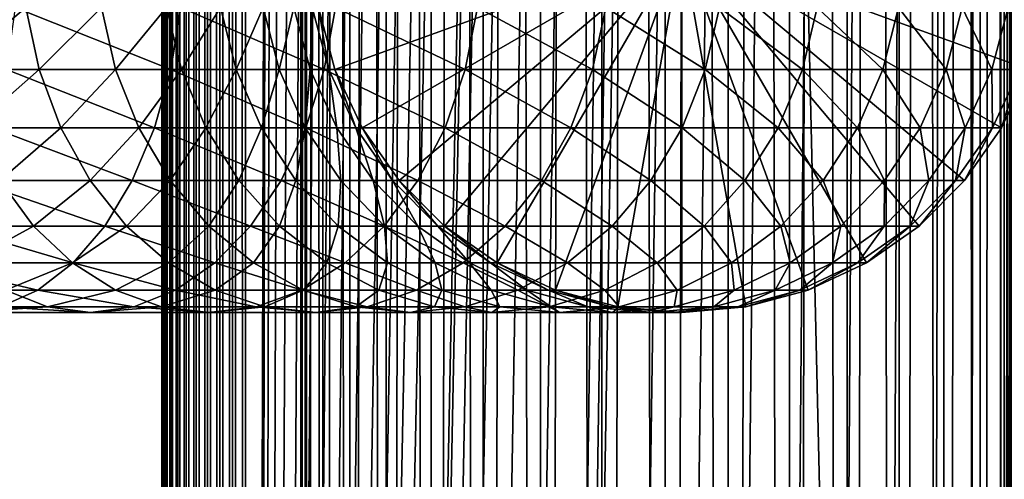
# Model space of a CAD drawing. Extents: x 0 to 300, y 0 to 996.
# Drawn here: x 256 to 286, y 240 to 254 of the extents above; entities that cross this region are included whole.
import ezdxf

# ---------------------------------------------------------------- set-up
doc = ezdxf.new("R2010")
doc.units = 0
doc.header["$MEASUREMENT"] = 0

msp = doc.modelspace()

# ---------------------------------------------------------------- linework, layer by layer
for points in [[(260.430786, 1.500019, 63.541111), (260.430786, 994.5, 63.541111), (260.399994, 994.5, 63.150024)], [(260.430786, 1.500019, 63.541111), (260.399994, 994.5, 63.150024), (260.399994, 1.500019, 63.150024)], [(260.399994, 994.5, 38.150024), (260.399994, 1.500019, 38.150024), (260.399994, 994.5, 63.150024)], [(260.399994, 994.5, 63.150024), (260.399994, 1.500019, 38.150024), (260.399994, 1.500019, 63.150024)], [(260.399994, 1.500019, 38.150024), (260.399994, 994.5, 38.150024), (260.430786, 994.5, 37.758938)], [(260.399994, 1.500019, 38.150024), (260.430786, 994.5, 37.758938), (260.430786, 1.500019, 37.758938)], [(260.522369, 1.500019, 63.922565), (260.522369, 994.5, 63.922565), (260.430786, 994.5, 63.541111)], [(260.522369, 1.500019, 63.922565), (260.430786, 994.5, 63.541111), (260.430786, 1.500019, 63.541111)], [(260.430786, 1.500019, 37.758938), (260.430786, 994.5, 37.758938), (260.522369, 994.5, 37.37748)], [(260.430786, 1.500019, 37.758938), (260.522369, 994.5, 37.37748), (260.522369, 1.500019, 37.37748)], [(260.672485, 1.500019, 64.284996), (260.672485, 994.5, 64.284996), (260.522369, 994.5, 63.922565)], [(260.672485, 1.500019, 64.284996), (260.522369, 994.5, 63.922565), (260.522369, 1.500019, 63.922565)], [(260.522369, 1.500019, 37.37748), (260.522369, 994.5, 37.37748), (260.672485, 994.5, 37.015045)], [(260.522369, 1.500019, 37.37748), (260.672485, 994.5, 37.015045), (260.672485, 1.500019, 37.015045)], [(260.877441, 1.500019, 64.619484), (260.877441, 994.5, 64.619484), (260.672485, 994.5, 64.284996)], [(260.877441, 1.500019, 64.619484), (260.672485, 994.5, 64.284996), (260.672485, 1.500019, 64.284996)], [(260.672485, 1.500019, 37.015045), (260.672485, 994.5, 37.015045), (260.877441, 994.5, 36.680561)], [(260.672485, 1.500019, 37.015045), (260.877441, 994.5, 36.680561), (260.877441, 1.500019, 36.680561)], [(261.132233, 1.500019, 64.917793), (261.132233, 994.5, 64.917793), (260.877441, 994.5, 64.619484)], [(261.132233, 1.500019, 64.917793), (260.877441, 994.5, 64.619484), (260.877441, 1.500019, 64.619484)], [(260.877441, 1.500019, 36.680561), (260.877441, 994.5, 36.680561), (261.132233, 994.5, 36.382256)], [(260.877441, 1.500019, 36.680561), (261.132233, 994.5, 36.382256), (261.132233, 1.500019, 36.382256)], [(261.430542, 1.500019, 65.172569), (261.430542, 994.5, 65.172569), (261.132233, 994.5, 64.917793)], [(261.430542, 1.500019, 65.172569), (261.132233, 994.5, 64.917793), (261.132233, 1.500019, 64.917793)], [(261.132233, 1.500019, 36.382256), (261.132233, 994.5, 36.382256), (261.430542, 994.5, 36.127483)], [(261.132233, 1.500019, 36.382256), (261.430542, 994.5, 36.127483), (261.430542, 1.500019, 36.127483)], [(261.765015, 1.500019, 65.377541), (261.765015, 994.5, 65.377541), (261.430542, 994.5, 65.172569)], [(261.765015, 1.500019, 65.377541), (261.430542, 994.5, 65.172569), (261.430542, 1.500019, 65.172569)], [(261.430542, 1.500019, 36.127483), (261.430542, 994.5, 36.127483), (261.765015, 994.5, 35.922508)], [(261.430542, 1.500019, 36.127483), (261.765015, 994.5, 35.922508), (261.765015, 1.500019, 35.922508)], [(262.127441, 1.500019, 65.527664), (262.127441, 994.5, 65.527664), (261.765015, 994.5, 65.377541)], [(262.127441, 1.500019, 65.527664), (261.765015, 994.5, 65.377541), (261.765015, 1.500019, 65.377541)], [(261.765015, 1.500019, 35.922508), (261.765015, 994.5, 35.922508), (262.127441, 994.5, 35.772381)], [(261.765015, 1.500019, 35.922508), (262.127441, 994.5, 35.772381), (262.127441, 1.500019, 35.772381)], [(262.508911, 1.500019, 65.619247), (262.508911, 994.5, 65.619247), (262.127441, 994.5, 65.527664)], [(262.508911, 1.500019, 65.619247), (262.127441, 994.5, 65.527664), (262.127441, 1.500019, 65.527664)], [(262.127441, 1.500019, 35.772381), (262.127441, 994.5, 35.772381), (262.508911, 994.5, 35.680801)], [(262.127441, 1.500019, 35.772381), (262.508911, 994.5, 35.680801), (262.508911, 1.500019, 35.680801)], [(262.899994, 1.500019, 65.650024), (262.899994, 994.5, 65.650024), (262.508911, 994.5, 65.619247)], [(262.899994, 1.500019, 65.650024), (262.508911, 994.5, 65.619247), (262.508911, 1.500019, 65.619247)], [(262.508911, 1.500019, 35.680801), (262.508911, 994.5, 35.680801), (262.899994, 994.5, 35.650024)], [(262.508911, 1.500019, 35.680801), (262.899994, 994.5, 35.650024), (262.899994, 1.500019, 35.650024)], [(262.899994, 1.500019, 65.650024), (264.899994, 960, 65.650024), (262.899994, 994.5, 65.650024)], [(285.399994, 994.5, 35.650024), (285.399994, 1.500019, 35.650024), (262.899994, 994.5, 35.650024)], [(262.899994, 994.5, 35.650024), (285.399994, 1.500019, 35.650024), (262.899994, 1.500019, 35.650024)], [(264.714844, 1.500019, 48.765942), (264.714844, 994.5, 48.765942), (264.549988, 1.500019, 50.650024)], [(264.549988, 1.500019, 50.650024), (264.714844, 994.5, 48.765942), (264.549988, 994.5, 50.650024)], [(264.549988, 1.500019, 50.650024), (264.549988, 994.5, 50.650024), (264.714844, 1.500019, 52.534107)], [(264.714844, 1.500019, 52.534107), (264.549988, 994.5, 50.650024), (264.714844, 994.5, 52.534107)], [(265.204346, 1.500019, 46.939106), (265.204346, 994.5, 46.939106), (264.714844, 1.500019, 48.765942)], [(264.714844, 1.500019, 48.765942), (265.204346, 994.5, 46.939106), (264.714844, 994.5, 48.765942)], [(264.714844, 1.500019, 52.534107), (264.714844, 994.5, 52.534107), (265.204346, 1.500019, 54.360943)], [(265.204346, 1.500019, 54.360943), (264.714844, 994.5, 52.534107), (265.204346, 994.5, 54.360943)], [(266.003632, 1.500019, 45.225025), (266.003632, 994.5, 45.225025), (265.204346, 1.500019, 46.939106)], [(265.204346, 1.500019, 46.939106), (266.003632, 994.5, 45.225025), (265.204346, 994.5, 46.939106)], [(265.204346, 1.500019, 54.360943), (265.204346, 994.5, 54.360943), (266.003632, 1.500019, 56.075024)], [(266.003632, 1.500019, 56.075024), (265.204346, 994.5, 54.360943), (266.003632, 994.5, 56.075024)], [(267.088409, 1.500019, 43.675777), (267.088409, 994.5, 43.675777), (266.003632, 1.500019, 45.225025)], [(266.003632, 1.500019, 45.225025), (267.088409, 994.5, 43.675777), (266.003632, 994.5, 45.225025)], [(266.003632, 1.500019, 56.075024), (266.003632, 994.5, 56.075024), (267.088409, 1.500019, 57.624268)], [(267.088409, 1.500019, 57.624268), (266.003632, 994.5, 56.075024), (267.088409, 994.5, 57.624268)], [(268.425751, 1.500019, 42.338444), (268.425751, 994.5, 42.338444), (267.088409, 1.500019, 43.675777)], [(267.088409, 1.500019, 43.675777), (268.425751, 994.5, 42.338444), (267.088409, 994.5, 43.675777)], [(267.088409, 1.500019, 57.624268), (267.088409, 994.5, 57.624268), (268.425751, 1.500019, 58.961605)], [(268.425751, 1.500019, 58.961605), (267.088409, 994.5, 57.624268), (268.425751, 994.5, 58.961605)], [(269.975006, 1.500019, 41.253647), (269.975006, 994.5, 41.253647), (268.425751, 1.500019, 42.338444)], [(268.425751, 1.500019, 42.338444), (269.975006, 994.5, 41.253647), (268.425751, 994.5, 42.338444)], [(268.425751, 1.500019, 58.961605), (268.425751, 994.5, 58.961605), (269.975006, 1.500019, 60.046398)], [(269.975006, 1.500019, 60.046398), (268.425751, 994.5, 58.961605), (269.975006, 994.5, 60.046398)], [(271.689087, 1.500019, 40.454357), (271.689087, 994.5, 40.454357), (269.975006, 1.500019, 41.253647)], [(269.975006, 1.500019, 41.253647), (271.689087, 994.5, 40.454357), (269.975006, 994.5, 41.253647)], [(269.975006, 1.500019, 60.046398), (269.975006, 994.5, 60.046398), (271.689087, 1.500019, 60.845688)], [(271.689087, 1.500019, 60.845688), (269.975006, 994.5, 60.046398), (271.689087, 994.5, 60.845688)], [(273.51593, 1.500019, 39.964859), (273.51593, 994.5, 39.964859), (271.689087, 1.500019, 40.454357)], [(271.689087, 1.500019, 40.454357), (273.51593, 994.5, 39.964859), (271.689087, 994.5, 40.454357)], [(271.689087, 1.500019, 60.845688), (271.689087, 994.5, 60.845688), (273.51593, 1.500019, 61.335186)], [(273.51593, 1.500019, 61.335186), (271.689087, 994.5, 60.845688), (273.51593, 994.5, 61.335186)], [(275.399994, 1.500019, 39.800022), (275.399994, 994.5, 39.800022), (273.51593, 1.500019, 39.964859)], [(273.51593, 1.500019, 39.964859), (275.399994, 994.5, 39.800022), (273.51593, 994.5, 39.964859)], [(273.51593, 1.500019, 61.335186), (273.51593, 994.5, 61.335186), (275.399994, 1.500019, 61.500023)], [(275.399994, 1.500019, 61.500023), (273.51593, 994.5, 61.335186), (275.399994, 994.5, 61.500023)], [(275.399994, 1.500019, 61.500023), (275.399994, 994.5, 61.500023), (277.284088, 1.500019, 61.335186)], [(277.284088, 1.500019, 61.335186), (275.399994, 994.5, 61.500023), (277.284088, 994.5, 61.335186)], [(277.284088, 1.500019, 39.964859), (277.284088, 994.5, 39.964859), (275.399994, 1.500019, 39.800022)], [(275.399994, 1.500019, 39.800022), (277.284088, 994.5, 39.964859), (275.399994, 994.5, 39.800022)], [(277.284088, 1.500019, 61.335186), (277.284088, 994.5, 61.335186), (279.110931, 1.500019, 60.845688)], [(279.110931, 1.500019, 60.845688), (277.284088, 994.5, 61.335186), (279.110931, 994.5, 60.845688)], [(279.110931, 1.500019, 40.454357), (279.110931, 994.5, 40.454357), (277.284088, 1.500019, 39.964859)], [(277.284088, 1.500019, 39.964859), (279.110931, 994.5, 40.454357), (277.284088, 994.5, 39.964859)], [(279.110931, 1.500019, 60.845688), (279.110931, 994.5, 60.845688), (280.825012, 1.500019, 60.046398)], [(280.825012, 1.500019, 60.046398), (279.110931, 994.5, 60.845688), (280.825012, 994.5, 60.046398)], [(280.825012, 1.500019, 41.253647), (280.825012, 994.5, 41.253647), (279.110931, 1.500019, 40.454357)], [(279.110931, 1.500019, 40.454357), (280.825012, 994.5, 41.253647), (279.110931, 994.5, 40.454357)], [(280.825012, 1.500019, 60.046398), (280.825012, 994.5, 60.046398), (282.374237, 1.500019, 58.961605)], [(282.374237, 1.500019, 58.961605), (280.825012, 994.5, 60.046398), (282.374237, 994.5, 58.961605)], [(282.374237, 1.500019, 42.338444), (282.374237, 994.5, 42.338444), (280.825012, 1.500019, 41.253647)], [(280.825012, 1.500019, 41.253647), (282.374237, 994.5, 42.338444), (280.825012, 994.5, 41.253647)], [(282.374237, 1.500019, 58.961605), (282.374237, 994.5, 58.961605), (283.711578, 1.500019, 57.624268)], [(283.711578, 1.500019, 57.624268), (282.374237, 994.5, 58.961605), (283.711578, 994.5, 57.624268)], [(283.711578, 1.500019, 43.675777), (283.711578, 994.5, 43.675777), (282.374237, 1.500019, 42.338444)], [(282.374237, 1.500019, 42.338444), (283.711578, 994.5, 43.675777), (282.374237, 994.5, 42.338444)], [(283.711578, 1.500019, 57.624268), (283.711578, 994.5, 57.624268), (284.796387, 1.500019, 56.075024)], [(284.796387, 1.500019, 56.075024), (283.711578, 994.5, 57.624268), (284.796387, 994.5, 56.075024)], [(284.796387, 1.500019, 45.225025), (284.796387, 994.5, 45.225025), (283.711578, 1.500019, 43.675777)], [(283.711578, 1.500019, 43.675777), (284.796387, 994.5, 45.225025), (283.711578, 994.5, 43.675777)], [(284.796387, 1.500019, 56.075024), (284.796387, 994.5, 56.075024), (285.595673, 1.500019, 54.360943)], [(285.595673, 1.500019, 54.360943), (284.796387, 994.5, 56.075024), (285.595673, 994.5, 54.360943)], [(285.595673, 1.500019, 46.939106), (285.595673, 994.5, 46.939106), (284.796387, 1.500019, 45.225025)], [(284.796387, 1.500019, 45.225025), (285.595673, 994.5, 46.939106), (284.796387, 994.5, 45.225025)], [(288.00473, 994.5, 35.877907), (288.00473, 1.500019, 35.877907), (285.399994, 1.500019, 35.650024)], [(288.00473, 994.5, 35.877907), (285.399994, 1.500019, 35.650024), (285.399994, 994.5, 35.650024)], [(286.899994, 960, 65.574837), (285.42627, 41.499981, 65.650002), (288.00473, 994.5, 65.422142)], [(288.00473, 994.5, 65.422142), (285.42627, 41.499981, 65.650002), (285.870758, 40.645847, 65.642632)], [(262.899994, 1.500019, 65.650024), (265.067108, 958.089844, 65.650024), (264.899994, 960, 65.650024)], [(286.85849, 959.045105, 65.578949), (285.399994, 41.54528, 65.650024), (286.899994, 960, 65.574837)], [(286.899994, 960, 65.574837), (285.399994, 41.54528, 65.650024), (285.42627, 41.499981, 65.650002)], [(286.85849, 959.045105, 65.578949), (286.73288, 958.089844, 65.590683), (285.399994, 41.54528, 65.650024)], [(265.563385, 956.237793, 65.650024), (265.067108, 958.089844, 65.650024), (262.899994, 1.500019, 65.650024)], [(285.399994, 41.54528, 65.650024), (286.73288, 958.089844, 65.590683), (286.524628, 957.150879, 65.607803)], [(285.399994, 41.54528, 65.650024), (286.524628, 957.150879, 65.607803), (286.236603, 956.237793, 65.626671)], [(262.899994, 1.500019, 65.650024), (266.373718, 954.5, 65.650024), (265.563385, 956.237793, 65.650024)], [(286.236603, 956.237793, 65.626671), (285.871185, 955.355103, 65.642624), (285.399994, 41.54528, 65.650024)], [(285.399994, 41.54528, 65.650024), (285.871185, 955.355103, 65.642624), (285.42627, 954.5, 65.650002)], [(262.899994, 1.500019, 65.650024), (267.473511, 952.929321, 65.650024), (266.373718, 954.5, 65.650024)], [(272.137787, 46.336601, 65.650024), (285.399994, 954.454712, 65.650024), (270.399994, 45.526276, 65.650024)], [(270.399994, 45.526276, 65.650024), (285.399994, 954.454712, 65.650024), (284.326477, 952.929321, 65.650024)], [(272.137787, 46.336601, 65.650024), (273.989868, 46.832867, 65.650024), (285.399994, 954.454712, 65.650024)], [(273.989868, 46.832867, 65.650024), (275.899994, 47, 65.650024), (285.399994, 954.454712, 65.650024)], [(285.399994, 954.454712, 65.650024), (275.899994, 47, 65.650024), (277.81012, 46.832867, 65.650024)], [(285.399994, 954.454712, 65.650024), (277.81012, 46.832867, 65.650024), (279.662231, 46.336601, 65.650024)], [(279.662231, 46.336601, 65.650024), (281.399994, 45.526276, 65.650024), (285.399994, 954.454712, 65.650024)], [(281.399994, 45.526276, 65.650024), (282.970673, 44.42651, 65.650024), (285.399994, 954.454712, 65.650024)], [(285.399994, 954.454712, 65.650024), (282.970673, 44.42651, 65.650024), (284.326477, 43.070683, 65.650024)], [(285.399994, 954.454712, 65.650024), (284.326477, 43.070683, 65.650024), (285.399994, 41.54528, 65.650024)], [(285.399994, 41.54528, 65.650024), (285.42627, 954.5, 65.650002), (285.399994, 954.454712, 65.650024)], [(268.829346, 951.573486, 65.650024), (267.473511, 952.929321, 65.650024), (262.899994, 1.500019, 65.650024)], [(270.399994, 45.526276, 65.650024), (284.326477, 952.929321, 65.650024), (282.970673, 951.573486, 65.650024)], [(282.970673, 951.573486, 65.650024), (281.399994, 950.473694, 65.650024), (262.899994, 1.500019, 65.650024)], [(268.829346, 951.573486, 65.650024), (262.899994, 1.500019, 65.650024), (270.399994, 950.473694, 65.650024)], [(262.899994, 1.500019, 65.650024), (264.899994, 36.000023, 65.650024), (282.970673, 951.573486, 65.650024)], [(282.970673, 951.573486, 65.650024), (264.899994, 36.000023, 65.650024), (265.067108, 37.91011, 65.650024)], [(282.970673, 951.573486, 65.650024), (265.067108, 37.91011, 65.650024), (265.563385, 39.762207, 65.650024)], [(265.563385, 39.762207, 65.650024), (266.373718, 41.499981, 65.650024), (282.970673, 951.573486, 65.650024)], [(282.970673, 951.573486, 65.650024), (266.373718, 41.499981, 65.650024), (267.473511, 43.070683, 65.650024)], [(282.970673, 951.573486, 65.650024), (267.473511, 43.070683, 65.650024), (268.829346, 44.42651, 65.650024)], [(268.829346, 44.42651, 65.650024), (270.399994, 45.526276, 65.650024), (282.970673, 951.573486, 65.650024)], [(262.899994, 1.500019, 65.650024), (281.399994, 950.473694, 65.650024), (279.662231, 949.663391, 65.650024)], [(270.399994, 950.473694, 65.650024), (262.899994, 1.500019, 65.650024), (272.137787, 949.663391, 65.650024)], [(262.899994, 1.500019, 65.650024), (279.662231, 949.663391, 65.650024), (277.81012, 949.167114, 65.650024)], [(262.899994, 1.500019, 65.650024), (273.989868, 949.167114, 65.650024), (272.137787, 949.663391, 65.650024)], [(277.81012, 949.167114, 65.650024), (275.899994, 949, 65.650024), (262.899994, 1.500019, 65.650024)], [(262.899994, 1.500019, 65.650024), (275.899994, 949, 65.650024), (273.989868, 949.167114, 65.650024)], [(265.563385, 252.237778, 64.650024), (265.067108, 254.089874, 64.650024), (275.899994, 256, 64.650024)], [(275.899994, 256, 64.650024), (266.373718, 250.5, 64.650024), (265.563385, 252.237778, 64.650024)], [(275.899994, 256, 64.650024), (267.473511, 248.929337, 64.650024), (266.373718, 250.5, 64.650024)], [(268.829346, 247.573517, 64.650024), (267.473511, 248.929337, 64.650024), (275.899994, 256, 64.650024)], [(275.899994, 256, 64.650024), (270.399994, 246.473724, 64.650024), (268.829346, 247.573517, 64.650024)], [(275.899994, 256, 64.650024), (272.137756, 245.663376, 64.650024), (270.399994, 246.473724, 64.650024)], [(273.989868, 245.167114, 64.650024), (272.137756, 245.663376, 64.650024), (275.899994, 256, 64.650024)], [(275.899994, 256, 64.650024), (275.899994, 245, 64.650024), (273.989868, 245.167114, 64.650024)], [(279.662231, 245.663376, 64.650024), (277.81015, 245.167114, 64.650024), (275.899994, 256, 64.650024)], [(275.899994, 256, 64.650024), (277.81015, 245.167114, 64.650024), (275.899994, 245, 64.650024)], [(284.326477, 248.929337, 64.650024), (282.970673, 247.573517, 64.650024), (275.899994, 256, 64.650024)], [(275.899994, 256, 64.650024), (282.970673, 247.573517, 64.650024), (281.399994, 246.473724, 64.650024)], [(275.899994, 256, 64.650024), (281.399994, 246.473724, 64.650024), (279.662231, 245.663376, 64.650024)], [(286.73288, 254.089874, 64.650024), (286.236633, 252.237778, 64.650024), (275.899994, 256, 64.650024)], [(275.899994, 256, 64.650024), (286.236633, 252.237778, 64.650024), (285.42627, 250.5, 64.650024)], [(275.899994, 256, 64.650024), (285.42627, 250.5, 64.650024), (284.326477, 248.929337, 64.650024)], [(256.348083, 254.089874, 118.664024), (254.167633, 252.237778, 122.065849), (253.800873, 254.089874, 121.731522)], [(256.744141, 252.237778, 118.963089), (254.167633, 252.237778, 122.065849), (256.348083, 254.089874, 118.664024)], [(260.671478, 252.237778, 143.99176), (256.030121, 254.089874, 147.772049), (255.76886, 252.237778, 147.350113)], [(260.970551, 254.089874, 144.387787), (256.030121, 254.089874, 147.772049), (260.671478, 252.237778, 143.99176)], [(258.60141, 254.089874, 115.37458), (256.744141, 252.237778, 118.963089), (256.348083, 254.089874, 118.664024)], [(259.023346, 252.237778, 115.635834), (256.744141, 252.237778, 118.963089), (258.60141, 254.089874, 115.37458)], [(260.541626, 254.089874, 111.891258), (259.023346, 252.237778, 115.635834), (258.60141, 254.089874, 115.37458)], [(260.98587, 252.237778, 112.112465), (259.023346, 252.237778, 115.635834), (260.541626, 254.089874, 111.891258)], [(262.15213, 254.089874, 108.243782), (260.98587, 252.237778, 112.112465), (260.541626, 254.089874, 111.891258)], [(265.243286, 252.237778, 140.195358), (260.970551, 254.089874, 144.387787), (260.671478, 252.237778, 143.99176)], [(265.577637, 254.089874, 140.562103), (260.970551, 254.089874, 144.387787), (265.243286, 252.237778, 140.195358)], [(262.614899, 252.237778, 108.423058), (260.98587, 252.237778, 112.112465), (262.15213, 254.089874, 108.243782)], [(263.41922, 254.089874, 104.463264), (262.614899, 252.237778, 108.423058), (262.15213, 254.089874, 108.243782)], [(263.896576, 252.237778, 104.599075), (262.614899, 252.237778, 108.423058), (263.41922, 254.089874, 104.463264)], [(264.332123, 254.089874, 100.581963), (263.896576, 252.237778, 104.599075), (263.41922, 254.089874, 104.463264)], [(264.819916, 252.237778, 100.673149), (263.896576, 252.237778, 104.599075), (264.332123, 254.089874, 100.581963)], [(264.882965, 254.089874, 96.63298), (264.819916, 252.237778, 100.673149), (264.332123, 254.089874, 100.581963)], [(265.377106, 252.237778, 96.678772), (264.819916, 252.237778, 100.673149), (264.882965, 254.089874, 96.63298)], [(265.067108, 254.089874, 92.650024), (265.377106, 252.237778, 96.678772), (264.882965, 254.089874, 96.63298)], [(265.563385, 252.237778, 92.650024), (265.377106, 252.237778, 96.678772), (265.067108, 254.089874, 92.650024)], [(265.563385, 252.237778, 64.650024), (265.563385, 252.237778, 92.650024), (265.067108, 254.089874, 92.650024)], [(265.563385, 252.237778, 64.650024), (265.067108, 254.089874, 92.650024), (265.067108, 254.089874, 64.650024)], [(269.445343, 252.237778, 135.993332), (265.577637, 254.089874, 140.562103), (265.243286, 252.237778, 140.195358)], [(269.812073, 254.089874, 136.327652), (265.577637, 254.089874, 140.562103), (269.445343, 252.237778, 135.993332)], [(273.24173, 252.237778, 131.421494), (269.812073, 254.089874, 136.327652), (269.445343, 252.237778, 135.993332)], [(273.637756, 254.089874, 131.720566), (269.812073, 254.089874, 136.327652), (273.24173, 252.237778, 131.421494)], [(276.600098, 252.237778, 126.51889), (273.637756, 254.089874, 131.720566), (273.24173, 252.237778, 131.421494)], [(277.022034, 254.089874, 126.780136), (273.637756, 254.089874, 131.720566), (276.600098, 252.237778, 126.51889)], [(279.491791, 252.237778, 121.327324), (277.022034, 254.089874, 126.780136), (276.600098, 252.237778, 126.51889)], [(279.936035, 254.089874, 121.548531), (277.022034, 254.089874, 126.780136), (279.491791, 252.237778, 121.327324)], [(281.89209, 252.237778, 115.89109), (279.936035, 254.089874, 121.548531), (279.491791, 252.237778, 121.327324)], [(282.354858, 254.089874, 116.070358), (279.936035, 254.089874, 121.548531), (281.89209, 252.237778, 115.89109)], [(283.780609, 252.237778, 110.256577), (282.354858, 254.089874, 116.070358), (281.89209, 252.237778, 115.89109)], [(284.257935, 254.089874, 110.392387), (282.354858, 254.089874, 116.070358), (283.780609, 252.237778, 110.256577)], [(285.141144, 252.237778, 104.471848), (284.257935, 254.089874, 110.392387), (283.780609, 252.237778, 110.256577)], [(285.628998, 254.089874, 104.563034), (284.257935, 254.089874, 110.392387), (285.141144, 252.237778, 104.471848)], [(285.962158, 252.237778, 98.586258), (285.628998, 254.089874, 104.563034), (285.141144, 252.237778, 104.471848)], [(256.744141, 252.237778, 118.963089), (254.766479, 250.5, 122.611771), (254.167633, 252.237778, 122.065849)], [(257.390778, 250.5, 119.451431), (254.766479, 250.5, 122.611771), (256.744141, 252.237778, 118.963089)], [(260.183136, 250.5, 143.345093), (255.76886, 252.237778, 147.350113), (255.34227, 250.5, 146.661163)], [(260.671478, 252.237778, 143.99176), (255.76886, 252.237778, 147.350113), (260.183136, 250.5, 143.345093)], [(259.023346, 252.237778, 115.635834), (257.390778, 250.5, 119.451431), (256.744141, 252.237778, 118.963089)], [(259.712311, 250.5, 116.062416), (257.390778, 250.5, 119.451431), (259.023346, 252.237778, 115.635834)], [(260.98587, 252.237778, 112.112465), (259.712311, 250.5, 116.062416), (259.023346, 252.237778, 115.635834)], [(261.711243, 250.5, 112.473663), (259.712311, 250.5, 116.062416), (260.98587, 252.237778, 112.112465)], [(264.697388, 250.5, 139.596512), (260.671478, 252.237778, 143.99176), (260.183136, 250.5, 143.345093)], [(265.243286, 252.237778, 140.195358), (260.671478, 252.237778, 143.99176), (264.697388, 250.5, 139.596512)], [(262.614899, 252.237778, 108.423058), (261.711243, 250.5, 112.473663), (260.98587, 252.237778, 112.112465)], [(263.370514, 250.5, 108.715782), (261.711243, 250.5, 112.473663), (262.614899, 252.237778, 108.423058)], [(263.896576, 252.237778, 104.599075), (263.370514, 250.5, 108.715782), (262.614899, 252.237778, 108.423058)], [(264.675964, 250.5, 104.820831), (263.370514, 250.5, 108.715782), (263.896576, 252.237778, 104.599075)], [(264.819916, 252.237778, 100.673149), (264.675964, 250.5, 104.820831), (263.896576, 252.237778, 104.599075)], [(265.616486, 250.5, 100.822052), (264.675964, 250.5, 104.820831), (264.819916, 252.237778, 100.673149)], [(268.846497, 250.5, 135.447403), (265.243286, 252.237778, 140.195358), (264.697388, 250.5, 139.596512)], [(265.377106, 252.237778, 96.678772), (265.616486, 250.5, 100.822052), (264.819916, 252.237778, 100.673149)], [(269.445343, 252.237778, 135.993332), (265.243286, 252.237778, 140.195358), (268.846497, 250.5, 135.447403)], [(265.563385, 252.237778, 92.650024), (266.18399, 250.5, 96.75354), (265.377106, 252.237778, 96.678772)], [(266.18399, 250.5, 96.75354), (265.616486, 250.5, 100.822052), (265.377106, 252.237778, 96.678772)], [(266.373718, 250.5, 92.650024), (266.18399, 250.5, 96.75354), (265.563385, 252.237778, 92.650024)], [(266.373718, 250.5, 64.650024), (266.373718, 250.5, 92.650024), (265.563385, 252.237778, 92.650024)], [(266.373718, 250.5, 64.650024), (265.563385, 252.237778, 92.650024), (265.563385, 252.237778, 64.650024)], [(272.595062, 250.5, 130.933167), (269.445343, 252.237778, 135.993332), (268.846497, 250.5, 135.447403)], [(273.24173, 252.237778, 131.421494), (269.445343, 252.237778, 135.993332), (272.595062, 250.5, 130.933167)], [(275.911133, 250.5, 126.0923), (273.24173, 252.237778, 131.421494), (272.595062, 250.5, 130.933167)], [(276.600098, 252.237778, 126.51889), (273.24173, 252.237778, 131.421494), (275.911133, 250.5, 126.0923)], [(278.766388, 250.5, 120.966125), (276.600098, 252.237778, 126.51889), (275.911133, 250.5, 126.0923)], [(279.491791, 252.237778, 121.327324), (276.600098, 252.237778, 126.51889), (278.766388, 250.5, 120.966125)], [(281.136505, 250.5, 115.598366), (279.491791, 252.237778, 121.327324), (278.766388, 250.5, 120.966125)], [(281.89209, 252.237778, 115.89109), (279.491791, 252.237778, 121.327324), (281.136505, 250.5, 115.598366)], [(283.00119, 250.5, 110.034813), (281.89209, 252.237778, 115.89109), (281.136505, 250.5, 115.598366)], [(283.780609, 252.237778, 110.256577), (281.89209, 252.237778, 115.89109), (283.00119, 250.5, 110.034813)], [(284.344635, 250.5, 104.322945), (283.780609, 252.237778, 110.256577), (283.00119, 250.5, 110.034813)], [(285.141144, 252.237778, 104.471848), (283.780609, 252.237778, 110.256577), (284.344635, 250.5, 104.322945)], [(285.155273, 250.5, 98.51149), (285.141144, 252.237778, 104.471848), (284.344635, 250.5, 104.322945)], [(285.962158, 252.237778, 98.586258), (285.141144, 252.237778, 104.471848), (285.155273, 250.5, 98.51149)], [(285.42627, 250.5, 92.650024), (285.962158, 252.237778, 98.586258), (285.155273, 250.5, 98.51149)], [(286.236633, 252.237778, 92.650024), (285.962158, 252.237778, 98.586258), (285.42627, 250.5, 92.650024)], [(286.236633, 252.237778, 64.650024), (286.236633, 252.237778, 92.650024), (285.42627, 250.5, 92.650024)], [(286.236633, 252.237778, 64.650024), (285.42627, 250.5, 92.650024), (285.42627, 250.5, 64.650024)], [(259.520355, 248.929337, 142.467438), (255.34227, 250.5, 146.661163), (254.763321, 248.929337, 145.726089)], [(257.390778, 250.5, 119.451431), (255.579224, 248.929337, 123.352699), (254.766479, 250.5, 122.611771)], [(260.183136, 250.5, 143.345093), (255.34227, 250.5, 146.661163), (259.520355, 248.929337, 142.467438)], [(258.268433, 248.929337, 120.114197), (255.579224, 248.929337, 123.352699), (257.390778, 250.5, 119.451431)], [(259.712311, 250.5, 116.062416), (258.268433, 248.929337, 120.114197), (257.390778, 250.5, 119.451431)], [(260.647369, 248.929337, 116.641388), (258.268433, 248.929337, 120.114197), (259.712311, 250.5, 116.062416)], [(263.956451, 248.929337, 138.783752), (260.183136, 250.5, 143.345093), (259.520355, 248.929337, 142.467438)], [(261.711243, 250.5, 112.473663), (260.647369, 248.929337, 116.641388), (259.712311, 250.5, 116.062416)], [(264.697388, 250.5, 139.596512), (260.183136, 250.5, 143.345093), (263.956451, 248.929337, 138.783752)], [(262.69574, 248.929337, 112.96389), (260.647369, 248.929337, 116.641388), (261.711243, 250.5, 112.473663)], [(263.370514, 250.5, 108.715782), (262.69574, 248.929337, 112.96389), (261.711243, 250.5, 112.473663)], [(264.396027, 248.929337, 109.113075), (262.69574, 248.929337, 112.96389), (263.370514, 250.5, 108.715782)], [(264.675964, 250.5, 104.820831), (264.396027, 248.929337, 109.113075), (263.370514, 250.5, 108.715782)], [(268.033722, 248.929337, 134.706482), (264.697388, 250.5, 139.596512), (263.956451, 248.929337, 138.783752)], [(265.733765, 248.929337, 105.121811), (264.396027, 248.929337, 109.113075), (264.675964, 250.5, 104.820831)], [(265.616486, 250.5, 100.822052), (265.733765, 248.929337, 105.121811), (264.675964, 250.5, 104.820831)], [(268.846497, 250.5, 135.447403), (264.697388, 250.5, 139.596512), (268.033722, 248.929337, 134.706482)], [(266.18399, 250.5, 96.75354), (266.69754, 248.929337, 101.024132), (265.616486, 250.5, 100.822052)], [(266.69754, 248.929337, 101.024132), (265.733765, 248.929337, 105.121811), (265.616486, 250.5, 100.822052)], [(266.373718, 250.5, 92.650024), (267.279083, 248.929337, 96.855019), (266.18399, 250.5, 96.75354)], [(267.279083, 248.929337, 96.855019), (266.69754, 248.929337, 101.024132), (266.18399, 250.5, 96.75354)], [(267.473511, 248.929337, 92.650024), (267.279083, 248.929337, 96.855019), (266.373718, 250.5, 92.650024)], [(267.473511, 248.929337, 64.650024), (267.473511, 248.929337, 92.650024), (266.373718, 250.5, 92.650024)], [(267.473511, 248.929337, 64.650024), (266.373718, 250.5, 92.650024), (266.373718, 250.5, 64.650024)], [(271.717407, 248.929337, 130.270386), (268.846497, 250.5, 135.447403), (268.033722, 248.929337, 134.706482)], [(272.595062, 250.5, 130.933167), (268.846497, 250.5, 135.447403), (271.717407, 248.929337, 130.270386)], [(274.976074, 248.929337, 125.513336), (272.595062, 250.5, 130.933167), (271.717407, 248.929337, 130.270386)], [(275.911133, 250.5, 126.0923), (272.595062, 250.5, 130.933167), (274.976074, 248.929337, 125.513336)], [(277.781921, 248.929337, 120.475906), (275.911133, 250.5, 126.0923), (274.976074, 248.929337, 125.513336)], [(278.766388, 250.5, 120.966125), (275.911133, 250.5, 126.0923), (277.781921, 248.929337, 120.475906)], [(280.110962, 248.929337, 115.201073), (278.766388, 250.5, 120.966125), (277.781921, 248.929337, 120.475906)], [(281.136505, 250.5, 115.598366), (278.766388, 250.5, 120.966125), (280.110962, 248.929337, 115.201073)], [(281.94339, 248.929337, 109.733841), (281.136505, 250.5, 115.598366), (280.110962, 248.929337, 115.201073)], [(283.00119, 250.5, 110.034813), (281.136505, 250.5, 115.598366), (281.94339, 248.929337, 109.733841)], [(283.26355, 248.929337, 104.120857), (283.00119, 250.5, 110.034813), (281.94339, 248.929337, 109.733841)], [(284.344635, 250.5, 104.322945), (283.00119, 250.5, 110.034813), (283.26355, 248.929337, 104.120857)], [(284.060181, 248.929337, 98.410011), (284.344635, 250.5, 104.322945), (283.26355, 248.929337, 104.120857)], [(284.326477, 248.929337, 92.650024), (285.155273, 250.5, 98.51149), (284.060181, 248.929337, 98.410011)], [(285.155273, 250.5, 98.51149), (284.344635, 250.5, 104.322945), (284.060181, 248.929337, 98.410011)], [(285.42627, 250.5, 92.650024), (285.155273, 250.5, 98.51149), (284.326477, 248.929337, 92.650024)], [(285.42627, 250.5, 64.650024), (285.42627, 250.5, 92.650024), (284.326477, 248.929337, 92.650024)], [(285.42627, 250.5, 64.650024), (284.326477, 248.929337, 92.650024), (284.326477, 248.929337, 64.650024)], [(256.581207, 247.573517, 124.266113), (253.516083, 247.573517, 127.331223), (255.579224, 248.929337, 123.352699)], [(258.703308, 247.573517, 141.385468), (254.763321, 248.929337, 145.726089), (254.049561, 247.573517, 144.573349)], [(259.520355, 248.929337, 142.467438), (254.763321, 248.929337, 145.726089), (258.703308, 247.573517, 141.385468)], [(258.268433, 248.929337, 120.114197), (256.581207, 247.573517, 124.266113), (255.579224, 248.929337, 123.352699)], [(259.350403, 247.573517, 120.931267), (256.581207, 247.573517, 124.266113), (258.268433, 248.929337, 120.114197)], [(260.647369, 248.929337, 116.641388), (259.350403, 247.573517, 120.931267), (258.268433, 248.929337, 120.114197)], [(263.04303, 247.573517, 137.781784), (259.520355, 248.929337, 142.467438), (258.703308, 247.573517, 141.385468)], [(261.80011, 247.573517, 117.355133), (259.350403, 247.573517, 120.931267), (260.647369, 248.929337, 116.641388)], [(263.956451, 248.929337, 138.783752), (259.520355, 248.929337, 142.467438), (263.04303, 247.573517, 137.781784)], [(262.69574, 248.929337, 112.96389), (261.80011, 247.573517, 117.355133), (260.647369, 248.929337, 116.641388)], [(263.909424, 247.573517, 113.56823), (261.80011, 247.573517, 117.355133), (262.69574, 248.929337, 112.96389)], [(264.396027, 248.929337, 109.113075), (263.909424, 247.573517, 113.56823), (262.69574, 248.929337, 112.96389)], [(267.031769, 247.573517, 133.79306), (263.956451, 248.929337, 138.783752), (263.04303, 247.573517, 137.781784)], [(265.660309, 247.573517, 109.602859), (263.909424, 247.573517, 113.56823), (264.396027, 248.929337, 109.113075)], [(268.033722, 248.929337, 134.706482), (263.956451, 248.929337, 138.783752), (267.031769, 247.573517, 133.79306)], [(265.733765, 248.929337, 105.121811), (265.660309, 247.573517, 109.602859), (264.396027, 248.929337, 109.113075)], [(267.037842, 247.573517, 105.492844), (265.660309, 247.573517, 109.602859), (265.733765, 248.929337, 105.121811)], [(266.69754, 248.929337, 101.024132), (267.037842, 247.573517, 105.492844), (265.733765, 248.929337, 105.121811)], [(267.279083, 248.929337, 96.855019), (268.030273, 247.573517, 101.27327), (266.69754, 248.929337, 101.024132)], [(268.030273, 247.573517, 101.27327), (267.037842, 247.573517, 105.492844), (266.69754, 248.929337, 101.024132)], [(270.635437, 247.573517, 129.453323), (268.033722, 248.929337, 134.706482), (267.031769, 247.573517, 133.79306)], [(267.473511, 248.929337, 92.650024), (268.62915, 247.573517, 96.980118), (267.279083, 248.929337, 96.855019)], [(268.62915, 247.573517, 96.980118), (268.030273, 247.573517, 101.27327), (267.279083, 248.929337, 96.855019)], [(268.829346, 247.573517, 92.650024), (268.62915, 247.573517, 96.980118), (267.473511, 248.929337, 92.650024)], [(268.829346, 247.573517, 64.650024), (268.829346, 247.573517, 92.650024), (267.473511, 248.929337, 92.650024)], [(268.829346, 247.573517, 64.650024), (267.473511, 248.929337, 92.650024), (267.473511, 248.929337, 64.650024)], [(271.717407, 248.929337, 130.270386), (268.033722, 248.929337, 134.706482), (270.635437, 247.573517, 129.453323)], [(273.823334, 247.573517, 124.799583), (271.717407, 248.929337, 130.270386), (270.635437, 247.573517, 129.453323)], [(274.976074, 248.929337, 125.513336), (271.717407, 248.929337, 130.270386), (273.823334, 247.573517, 124.799583)], [(276.568207, 247.573517, 119.871559), (274.976074, 248.929337, 125.513336), (273.823334, 247.573517, 124.799583)], [(277.781921, 248.929337, 120.475906), (274.976074, 248.929337, 125.513336), (276.568207, 247.573517, 119.871559)], [(278.84668, 247.573517, 114.711288), (277.781921, 248.929337, 120.475906), (276.568207, 247.573517, 119.871559)], [(280.110962, 248.929337, 115.201073), (277.781921, 248.929337, 120.475906), (278.84668, 247.573517, 114.711288)], [(280.639343, 247.573517, 109.362808), (280.110962, 248.929337, 115.201073), (278.84668, 247.573517, 114.711288)], [(281.94339, 248.929337, 109.733841), (280.110962, 248.929337, 115.201073), (280.639343, 247.573517, 109.362808)], [(281.930817, 247.573517, 103.871727), (281.94339, 248.929337, 109.733841), (280.639343, 247.573517, 109.362808)], [(282.710144, 247.573517, 98.284912), (283.26355, 248.929337, 104.120857), (281.930817, 247.573517, 103.871727)], [(283.26355, 248.929337, 104.120857), (281.94339, 248.929337, 109.733841), (281.930817, 247.573517, 103.871727)], [(282.970673, 247.573517, 92.650024), (284.060181, 248.929337, 98.410011), (282.710144, 247.573517, 98.284912)], [(284.060181, 248.929337, 98.410011), (283.26355, 248.929337, 104.120857), (282.710144, 247.573517, 98.284912)], [(284.326477, 248.929337, 92.650024), (284.060181, 248.929337, 98.410011), (282.970673, 247.573517, 92.650024)], [(284.326477, 248.929337, 64.650024), (284.326477, 248.929337, 92.650024), (282.970673, 247.573517, 92.650024)], [(284.326477, 248.929337, 64.650024), (282.970673, 247.573517, 92.650024), (282.970673, 247.573517, 64.650024)], [(257.756775, 246.473724, 140.13205), (254.049561, 247.573517, 144.573349), (253.222717, 246.473724, 143.237946)], [(256.581207, 247.573517, 124.266113), (254.574234, 246.473724, 128.491959), (253.516083, 247.573517, 127.331223)], [(258.703308, 247.573517, 141.385468), (254.049561, 247.573517, 144.573349), (257.756775, 246.473724, 140.13205)], [(257.741943, 246.473724, 125.324265), (254.574234, 246.473724, 128.491959), (256.581207, 247.573517, 124.266113)], [(259.350403, 247.573517, 120.931267), (257.741943, 246.473724, 125.324265), (256.581207, 247.573517, 124.266113)], [(260.603851, 246.473724, 121.8778), (257.741943, 246.473724, 125.324265), (259.350403, 247.573517, 120.931267)], [(261.984894, 246.473724, 136.621048), (258.703308, 247.573517, 141.385468), (257.756775, 246.473724, 140.13205)], [(263.04303, 247.573517, 137.781784), (258.703308, 247.573517, 141.385468), (261.984894, 246.473724, 136.621048)], [(261.80011, 247.573517, 117.355133), (260.603851, 246.473724, 121.8778), (259.350403, 247.573517, 120.931267)], [(263.135529, 246.473724, 118.181984), (260.603851, 246.473724, 121.8778), (261.80011, 247.573517, 117.355133)], [(263.909424, 247.573517, 113.56823), (263.135529, 246.473724, 118.181984), (261.80011, 247.573517, 117.355133)], [(265.871033, 246.473724, 132.734909), (263.04303, 247.573517, 137.781784), (261.984894, 246.473724, 136.621048)], [(267.031769, 247.573517, 133.79306), (263.04303, 247.573517, 137.781784), (265.871033, 246.473724, 132.734909)], [(265.31543, 246.473724, 114.268333), (263.135529, 246.473724, 118.181984), (263.909424, 247.573517, 113.56823)], [(265.660309, 247.573517, 109.602859), (265.31543, 246.473724, 114.268333), (263.909424, 247.573517, 113.56823)], [(267.124908, 246.473724, 110.170242), (265.31543, 246.473724, 114.268333), (265.660309, 247.573517, 109.602859)], [(267.037842, 247.573517, 105.492844), (267.124908, 246.473724, 110.170242), (265.660309, 247.573517, 109.602859)], [(269.382019, 246.473724, 128.506775), (267.031769, 247.573517, 133.79306), (265.871033, 246.473724, 132.734909)], [(270.635437, 247.573517, 129.453323), (267.031769, 247.573517, 133.79306), (269.382019, 246.473724, 128.506775)], [(268.030273, 247.573517, 101.27327), (268.548553, 246.473724, 105.922676), (267.037842, 247.573517, 105.492844)], [(268.548553, 246.473724, 105.922676), (267.124908, 246.473724, 110.170242), (267.037842, 247.573517, 105.492844)], [(268.62915, 247.573517, 96.980118), (269.574188, 246.473724, 101.561874), (268.030273, 247.573517, 101.27327)], [(269.574188, 246.473724, 101.561874), (268.548553, 246.473724, 105.922676), (268.030273, 247.573517, 101.27327)], [(268.829346, 247.573517, 92.650024), (270.193115, 246.473724, 97.125038), (268.62915, 247.573517, 96.980118)], [(270.193115, 246.473724, 97.125038), (269.574188, 246.473724, 101.561874), (268.62915, 247.573517, 96.980118)], [(270.399994, 246.473724, 92.650024), (270.193115, 246.473724, 97.125038), (268.829346, 247.573517, 92.650024)], [(270.399994, 246.473724, 64.650024), (270.399994, 246.473724, 92.650024), (268.829346, 247.573517, 92.650024)], [(270.399994, 246.473724, 64.650024), (268.829346, 247.573517, 92.650024), (268.829346, 247.573517, 64.650024)], [(272.487915, 246.473724, 123.97274), (270.635437, 247.573517, 129.453323), (269.382019, 246.473724, 128.506775)], [(273.823334, 247.573517, 124.799583), (270.635437, 247.573517, 129.453323), (272.487915, 246.473724, 123.97274)], [(275.162231, 246.473724, 119.171455), (273.823334, 247.573517, 124.799583), (272.487915, 246.473724, 123.97274)], [(276.568207, 247.573517, 119.871559), (273.823334, 247.573517, 124.799583), (275.162231, 246.473724, 119.171455)], [(277.38208, 246.473724, 114.143906), (276.568207, 247.573517, 119.871559), (275.162231, 246.473724, 119.171455)], [(278.84668, 247.573517, 114.711288), (276.568207, 247.573517, 119.871559), (277.38208, 246.473724, 114.143906)], [(279.128632, 246.473724, 108.932968), (278.84668, 247.573517, 114.711288), (277.38208, 246.473724, 114.143906)], [(280.639343, 247.573517, 109.362808), (278.84668, 247.573517, 114.711288), (279.128632, 246.473724, 108.932968)], [(280.386902, 246.473724, 103.583115), (280.639343, 247.573517, 109.362808), (279.128632, 246.473724, 108.932968)], [(281.146179, 246.473724, 98.139992), (281.930817, 247.573517, 103.871727), (280.386902, 246.473724, 103.583115)], [(281.930817, 247.573517, 103.871727), (280.639343, 247.573517, 109.362808), (280.386902, 246.473724, 103.583115)], [(281.399994, 246.473724, 92.650024), (282.710144, 247.573517, 98.284912), (281.146179, 246.473724, 98.139992)], [(282.710144, 247.573517, 98.284912), (281.930817, 247.573517, 103.871727), (281.146179, 246.473724, 98.139992)], [(282.970673, 247.573517, 92.650024), (282.710144, 247.573517, 98.284912), (281.399994, 246.473724, 92.650024)], [(282.970673, 247.573517, 64.650024), (282.970673, 247.573517, 92.650024), (281.399994, 246.473724, 92.650024)], [(282.970673, 247.573517, 64.650024), (281.399994, 246.473724, 92.650024), (281.399994, 246.473724, 64.650024)], [(256.709503, 245.663376, 138.74527), (253.222717, 246.473724, 143.237946), (252.307892, 245.663376, 141.760452)], [(257.756775, 246.473724, 140.13205), (253.222717, 246.473724, 143.237946), (256.709503, 245.663376, 138.74527)], [(257.741943, 246.473724, 125.324265), (255.74498, 245.663376, 129.776184), (254.574234, 246.473724, 128.491959)], [(259.026154, 245.663376, 126.494995), (255.74498, 245.663376, 129.776184), (257.741943, 246.473724, 125.324265)], [(260.814148, 245.663376, 135.336823), (257.756775, 246.473724, 140.13205), (256.709503, 245.663376, 138.74527)], [(260.603851, 246.473724, 121.8778), (259.026154, 245.663376, 126.494995), (257.741943, 246.473724, 125.324265)], [(261.984894, 246.473724, 136.621048), (257.756775, 246.473724, 140.13205), (260.814148, 245.663376, 135.336823)], [(261.990601, 245.663376, 122.925049), (259.026154, 245.663376, 126.494995), (260.603851, 246.473724, 121.8778)], [(263.135529, 246.473724, 118.181984), (261.990601, 245.663376, 122.925049), (260.603851, 246.473724, 121.8778)], [(264.586792, 245.663376, 131.564178), (261.984894, 246.473724, 136.621048), (260.814148, 245.663376, 135.336823)], [(265.871033, 246.473724, 132.734909), (261.984894, 246.473724, 136.621048), (264.586792, 245.663376, 131.564178)], [(264.613007, 245.663376, 119.096809), (261.990601, 245.663376, 122.925049), (263.135529, 246.473724, 118.181984)], [(265.31543, 246.473724, 114.268333), (264.613007, 245.663376, 119.096809), (263.135529, 246.473724, 118.181984)], [(267.995239, 245.663376, 127.459534), (265.871033, 246.473724, 132.734909), (264.586792, 245.663376, 131.564178)], [(266.871002, 245.663376, 115.042931), (264.613007, 245.663376, 119.096809), (265.31543, 246.473724, 114.268333)], [(267.124908, 246.473724, 110.170242), (266.871002, 245.663376, 115.042931), (265.31543, 246.473724, 114.268333)], [(269.382019, 246.473724, 128.506775), (265.871033, 246.473724, 132.734909), (267.995239, 245.663376, 127.459534)], [(268.745331, 245.663376, 110.798004), (266.871002, 245.663376, 115.042931), (267.124908, 246.473724, 110.170242)], [(268.548553, 246.473724, 105.922676), (268.745331, 245.663376, 110.798004), (267.124908, 246.473724, 110.170242)], [(271.010437, 245.663376, 123.057915), (269.382019, 246.473724, 128.506775), (267.995239, 245.663376, 127.459534)], [(269.574188, 246.473724, 101.561874), (270.219971, 245.663376, 106.398247), (268.548553, 246.473724, 105.922676)], [(270.219971, 245.663376, 106.398247), (268.745331, 245.663376, 110.798004), (268.548553, 246.473724, 105.922676)], [(272.487915, 246.473724, 123.97274), (269.382019, 246.473724, 128.506775), (271.010437, 245.663376, 123.057915)], [(270.193115, 246.473724, 97.125038), (271.282379, 245.663376, 101.881187), (269.574188, 246.473724, 101.561874)], [(271.282379, 245.663376, 101.881187), (270.219971, 245.663376, 106.398247), (269.574188, 246.473724, 101.561874)], [(270.399994, 246.473724, 92.650024), (271.923462, 245.663376, 97.285378), (270.193115, 246.473724, 97.125038)], [(271.923462, 245.663376, 97.285378), (271.282379, 245.663376, 101.881187), (270.193115, 246.473724, 97.125038)], [(272.137756, 245.663376, 92.650024), (271.923462, 245.663376, 97.285378), (270.399994, 246.473724, 92.650024)], [(272.137756, 245.663376, 64.650024), (272.137756, 245.663376, 92.650024), (270.399994, 246.473724, 92.650024)], [(272.137756, 245.663376, 64.650024), (270.399994, 246.473724, 92.650024), (270.399994, 246.473724, 64.650024)], [(273.606628, 245.663376, 118.396858), (272.487915, 246.473724, 123.97274), (271.010437, 245.663376, 123.057915)], [(275.162231, 246.473724, 119.171455), (272.487915, 246.473724, 123.97274), (273.606628, 245.663376, 118.396858)], [(275.761658, 245.663376, 113.516144), (275.162231, 246.473724, 119.171455), (273.606628, 245.663376, 118.396858)], [(277.38208, 246.473724, 114.143906), (275.162231, 246.473724, 119.171455), (275.761658, 245.663376, 113.516144)], [(277.457184, 245.663376, 108.457405), (277.38208, 246.473724, 114.143906), (275.761658, 245.663376, 113.516144)], [(279.128632, 246.473724, 108.932968), (277.38208, 246.473724, 114.143906), (277.457184, 245.663376, 108.457405)], [(278.67868, 245.663376, 103.263802), (279.128632, 246.473724, 108.932968), (277.457184, 245.663376, 108.457405)], [(279.415833, 245.663376, 97.979645), (280.386902, 246.473724, 103.583115), (278.67868, 245.663376, 103.263802)], [(280.386902, 246.473724, 103.583115), (279.128632, 246.473724, 108.932968), (278.67868, 245.663376, 103.263802)], [(279.662231, 245.663376, 92.650024), (281.146179, 246.473724, 98.139992), (279.415833, 245.663376, 97.979645)], [(281.146179, 246.473724, 98.139992), (280.386902, 246.473724, 103.583115), (279.415833, 245.663376, 97.979645)], [(281.399994, 246.473724, 92.650024), (281.146179, 246.473724, 98.139992), (279.662231, 245.663376, 92.650024)], [(281.399994, 246.473724, 64.650024), (281.399994, 246.473724, 92.650024), (279.662231, 245.663376, 92.650024)], [(281.399994, 246.473724, 64.650024), (279.662231, 245.663376, 92.650024), (279.662231, 245.663376, 64.650024)], [(256.709503, 245.663376, 138.74527), (252.307892, 245.663376, 141.760452), (255.593384, 245.167114, 137.267273)], [(256.992737, 245.167114, 131.144913), (253.291153, 245.167114, 134.218628), (255.74498, 245.663376, 129.776184)], [(259.566406, 245.167114, 133.968109), (256.709503, 245.663376, 138.74527), (255.593384, 245.167114, 137.267273)], [(259.026154, 245.663376, 126.494995), (256.992737, 245.167114, 131.144913), (255.74498, 245.663376, 129.776184)], [(260.814148, 245.663376, 135.336823), (256.709503, 245.663376, 138.74527), (259.566406, 245.167114, 133.968109)], [(260.394867, 245.167114, 127.742737), (256.992737, 245.167114, 131.144913), (259.026154, 245.663376, 126.494995)], [(261.990601, 245.663376, 122.925049), (260.394867, 245.167114, 127.742737), (259.026154, 245.663376, 126.494995)], [(263.218079, 245.167114, 130.316437), (260.814148, 245.663376, 135.336823), (259.566406, 245.167114, 133.968109)], [(263.468628, 245.167114, 124.041183), (260.394867, 245.167114, 127.742737), (261.990601, 245.663376, 122.925049)], [(264.586792, 245.663376, 131.564178), (260.814148, 245.663376, 135.336823), (263.218079, 245.167114, 130.316437)], [(264.613007, 245.663376, 119.096809), (263.468628, 245.167114, 124.041183), (261.990601, 245.663376, 122.925049)], [(266.517242, 245.167114, 126.343407), (264.586792, 245.663376, 131.564178), (263.218079, 245.167114, 130.316437)], [(266.187683, 245.167114, 120.071808), (263.468628, 245.167114, 124.041183), (264.613007, 245.663376, 119.096809)], [(267.995239, 245.663376, 127.459534), (264.586792, 245.663376, 131.564178), (266.517242, 245.167114, 126.343407)], [(266.871002, 245.663376, 115.042931), (266.187683, 245.167114, 120.071808), (264.613007, 245.663376, 119.096809)], [(268.528931, 245.167114, 115.868477), (266.187683, 245.167114, 120.071808), (266.871002, 245.663376, 115.042931)], [(269.43573, 245.167114, 122.082916), (267.995239, 245.663376, 127.459534), (266.517242, 245.167114, 126.343407)], [(268.745331, 245.663376, 110.798004), (268.528931, 245.167114, 115.868477), (266.871002, 245.663376, 115.042931)], [(271.010437, 245.663376, 123.057915), (267.995239, 245.663376, 127.459534), (269.43573, 245.167114, 122.082916)], [(270.472351, 245.167114, 111.467056), (268.528931, 245.167114, 115.868477), (268.745331, 245.663376, 110.798004)], [(270.219971, 245.663376, 106.398247), (270.472351, 245.167114, 111.467056), (268.745331, 245.663376, 110.798004)], [(271.9487, 245.167114, 117.571312), (271.010437, 245.663376, 123.057915), (269.43573, 245.167114, 122.082916)], [(271.282379, 245.663376, 101.881187), (272.001373, 245.167114, 106.90509), (270.219971, 245.663376, 106.398247)], [(272.001373, 245.167114, 106.90509), (270.472351, 245.167114, 111.467056), (270.219971, 245.663376, 106.398247)], [(273.606628, 245.663376, 118.396858), (271.010437, 245.663376, 123.057915), (271.9487, 245.167114, 117.571312)], [(271.923462, 245.663376, 97.285378), (273.102936, 245.167114, 102.221512), (271.282379, 245.663376, 101.881187)], [(273.102936, 245.167114, 102.221512), (272.001373, 245.167114, 106.90509), (271.282379, 245.663376, 101.881187)], [(272.137756, 245.663376, 92.650024), (273.76767, 245.167114, 97.456268), (271.923462, 245.663376, 97.285378)], [(273.76767, 245.167114, 97.456268), (273.102936, 245.167114, 102.221512), (271.923462, 245.663376, 97.285378)], [(274.034637, 245.167114, 112.847092), (273.606628, 245.663376, 118.396858), (271.9487, 245.167114, 117.571312)], [(273.989868, 245.167114, 92.650024), (273.76767, 245.167114, 97.456268), (272.137756, 245.663376, 92.650024)], [(273.989868, 245.167114, 64.650024), (273.989868, 245.167114, 92.650024), (272.137756, 245.663376, 92.650024)], [(273.989868, 245.167114, 64.650024), (272.137756, 245.663376, 92.650024), (272.137756, 245.663376, 64.650024)], [(275.761658, 245.663376, 113.516144), (273.606628, 245.663376, 118.396858), (274.034637, 245.167114, 112.847092)], [(275.675781, 245.167114, 107.950554), (275.761658, 245.663376, 113.516144), (274.034637, 245.167114, 112.847092)], [(276.858154, 245.167114, 102.923485), (277.457184, 245.663376, 108.457405), (275.675781, 245.167114, 107.950554)], [(277.457184, 245.663376, 108.457405), (275.761658, 245.663376, 113.516144), (275.675781, 245.167114, 107.950554)], [(277.571625, 245.167114, 97.808762), (278.67868, 245.663376, 103.263802), (276.858154, 245.167114, 102.923485)], [(278.67868, 245.663376, 103.263802), (277.457184, 245.663376, 108.457405), (276.858154, 245.167114, 102.923485)], [(277.81015, 245.167114, 92.650024), (279.415833, 245.663376, 97.979645), (277.571625, 245.167114, 97.808762)], [(279.415833, 245.663376, 97.979645), (278.67868, 245.663376, 103.263802), (277.571625, 245.167114, 97.808762)], [(279.662231, 245.663376, 92.650024), (279.415833, 245.663376, 97.979645), (277.81015, 245.167114, 92.650024)], [(279.662231, 245.663376, 64.650024), (279.662231, 245.663376, 92.650024), (277.81015, 245.167114, 92.650024)], [(279.662231, 245.663376, 64.650024), (277.81015, 245.167114, 92.650024), (277.81015, 245.167114, 64.650024)], [(256.992737, 245.167114, 131.144913), (254.442276, 245, 135.74295), (253.291153, 245.167114, 134.218628)], [(258.279541, 245, 132.556503), (255.593384, 245.167114, 137.267273), (254.442276, 245, 135.74295)], [(258.279541, 245, 132.556503), (254.442276, 245, 135.74295), (256.992737, 245.167114, 131.144913)], [(259.566406, 245.167114, 133.968109), (255.593384, 245.167114, 137.267273), (258.279541, 245, 132.556503)], [(260.394867, 245.167114, 127.742737), (258.279541, 245, 132.556503), (256.992737, 245.167114, 131.144913)], [(261.806488, 245, 129.029587), (259.566406, 245.167114, 133.968109), (258.279541, 245, 132.556503)], [(261.806488, 245, 129.029587), (258.279541, 245, 132.556503), (260.394867, 245.167114, 127.742737)], [(263.218079, 245.167114, 130.316437), (259.566406, 245.167114, 133.968109), (261.806488, 245, 129.029587)], [(263.468628, 245.167114, 124.041183), (261.806488, 245, 129.029587), (260.394867, 245.167114, 127.742737)], [(264.99292, 245, 125.192291), (263.218079, 245.167114, 130.316437), (261.806488, 245, 129.029587)], [(264.99292, 245, 125.192291), (261.806488, 245, 129.029587), (263.468628, 245.167114, 124.041183)], [(266.517242, 245.167114, 126.343407), (263.218079, 245.167114, 130.316437), (264.99292, 245, 125.192291)], [(266.187683, 245.167114, 120.071808), (264.99292, 245, 125.192291), (263.468628, 245.167114, 124.041183)], [(267.811737, 245, 121.077362), (266.517242, 245.167114, 126.343407), (264.99292, 245, 125.192291)], [(267.811737, 245, 121.077362), (264.99292, 245, 125.192291), (266.187683, 245.167114, 120.071808)], [(268.528931, 245.167114, 115.868477), (267.811737, 245, 121.077362), (266.187683, 245.167114, 120.071808)], [(269.43573, 245.167114, 122.082916), (266.517242, 245.167114, 126.343407), (267.811737, 245, 121.077362)], [(270.2388, 245, 116.719894), (269.43573, 245.167114, 122.082916), (267.811737, 245, 121.077362)], [(270.2388, 245, 116.719894), (267.811737, 245, 121.077362), (268.528931, 245.167114, 115.868477)], [(270.472351, 245.167114, 111.467056), (270.2388, 245, 116.719894), (268.528931, 245.167114, 115.868477)], [(271.9487, 245.167114, 117.571312), (269.43573, 245.167114, 122.082916), (270.2388, 245, 116.719894)], [(272.253479, 245, 112.157074), (271.9487, 245.167114, 117.571312), (270.2388, 245, 116.719894)], [(272.253479, 245, 112.157074), (270.2388, 245, 116.719894), (270.472351, 245.167114, 111.467056)], [(272.001373, 245.167114, 106.90509), (272.253479, 245, 112.157074), (270.472351, 245.167114, 111.467056)], [(274.034637, 245.167114, 112.847092), (271.9487, 245.167114, 117.571312), (272.253479, 245, 112.157074)], [(273.102936, 245.167114, 102.221512), (273.838593, 245, 107.427826), (272.001373, 245.167114, 106.90509)], [(273.838593, 245, 107.427826), (272.253479, 245, 112.157074), (272.001373, 245.167114, 106.90509)], [(273.838593, 245, 107.427826), (274.034637, 245.167114, 112.847092), (272.253479, 245, 112.157074)], [(273.76767, 245.167114, 97.456268), (274.98056, 245, 102.572502), (273.102936, 245.167114, 102.221512)], [(274.98056, 245, 102.572502), (273.838593, 245, 107.427826), (273.102936, 245.167114, 102.221512)], [(273.989868, 245.167114, 92.650024), (275.669647, 245, 97.632515), (273.76767, 245.167114, 97.456268)], [(275.669647, 245, 97.632515), (274.98056, 245, 102.572502), (273.76767, 245.167114, 97.456268)], [(274.98056, 245, 102.572502), (275.675781, 245.167114, 107.950554), (273.838593, 245, 107.427826)], [(275.675781, 245.167114, 107.950554), (274.034637, 245.167114, 112.847092), (273.838593, 245, 107.427826)], [(275.899994, 245, 92.650024), (275.669647, 245, 97.632515), (273.989868, 245.167114, 92.650024)], [(275.899994, 245, 64.650024), (275.899994, 245, 92.650024), (273.989868, 245.167114, 92.650024)], [(275.899994, 245, 64.650024), (273.989868, 245.167114, 92.650024), (273.989868, 245.167114, 64.650024)], [(275.669647, 245, 97.632515), (276.858154, 245.167114, 102.923485), (274.98056, 245, 102.572502)], [(276.858154, 245.167114, 102.923485), (275.675781, 245.167114, 107.950554), (274.98056, 245, 102.572502)], [(275.899994, 245, 92.650024), (277.571625, 245.167114, 97.808762), (275.669647, 245, 97.632515)], [(277.571625, 245.167114, 97.808762), (276.858154, 245.167114, 102.923485), (275.669647, 245, 97.632515)], [(277.81015, 245.167114, 92.650024), (277.571625, 245.167114, 97.808762), (275.899994, 245, 92.650024)], [(277.81015, 245.167114, 64.650024), (277.81015, 245.167114, 92.650024), (275.899994, 245, 92.650024)], [(277.81015, 245.167114, 64.650024), (275.899994, 245, 92.650024), (275.899994, 245, 64.650024)]]:
    msp.add_3dface(points)

doc.saveas('drawing.dxf')
